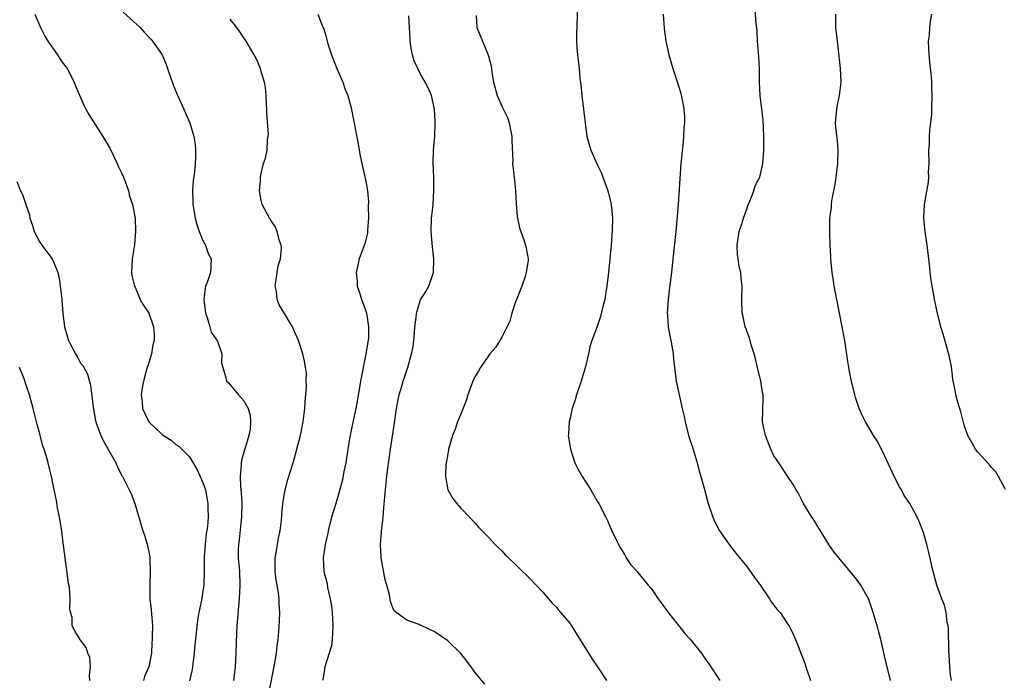
# Model space of a CAD drawing. Units: inches. Extents: x 2607000 to 2610000, y 1488000 to 1491000.
# Drawn here: x 2608060 to 2608205, y 1490033 to 1490130 of the extents above; entities that cross this region are included whole.
import ezdxf

# ---------------------------------------------------------------- set-up
doc = ezdxf.new("R2010")
doc.units = ezdxf.units.IN
doc.header["$MEASUREMENT"] = 0
doc.layers.add('LD26071488_10ft', color=2, linetype='Continuous')

msp = doc.modelspace()

# ---------------------------------------------------------------- linework, layer by layer
at = {"layer": 'LD26071488_10ft'}
for points, elevation in [([(2608142.1, 1490132.1), (2608141.95, 1490127.95), (2608141.97, 1490127), (2608142.01, 1490126.01), (2608142.11, 1490125), (2608142.21, 1490124.21), (2608142.34, 1490123), (2608142.45, 1490121.55), (2608142.57, 1490120.57), (2608142.73, 1490119), (2608143, 1490117), (2608143.21, 1490115), (2608143.48, 1490113), (2608143.8, 1490111.8), (2608144.06, 1490111), (2608145, 1490108.85), (2608145.61, 1490107.61), (2608145.85, 1490107), (2608146.31, 1490105.69), (2608146.57, 1490105), (2608146.67, 1490104.67), (2608147.06, 1490103.06), (2608147.24, 1490101), (2608147.2, 1490099.2), (2608147.04, 1490097), (2608146.86, 1490095), (2608146.66, 1490093), (2608146.43, 1490091), (2608146.24, 1490089.76), (2608146.1, 1490089), (2608145.78, 1490087.78), (2608145.5, 1490086.5), (2608145, 1490085.05), (2608144.22, 1490083), (2608143.93, 1490082.07), (2608143.71, 1490081), (2608143.31, 1490079.31), (2608142.62, 1490077), (2608141.96, 1490075), (2608141.75, 1490074.25), (2608141.33, 1490073), (2608141, 1490071.56), (2608140.85, 1490071), (2608140.77, 1490069.23), (2608140.73, 1490069), (2608141.05, 1490067), (2608141.7, 1490065), (2608142.13, 1490064.13), (2608142.77, 1490063), (2608144.05, 1490061), (2608145, 1490059.36), (2608145.24, 1490059), (2608146.28, 1490057), (2608146.51, 1490056.51), (2608147.1, 1490055.1), (2608148.15, 1490053), (2608148.45, 1490052.45), (2608149, 1490051.52), (2608149.28, 1490051), (2608149.97, 1490049.97), (2608150.86, 1490049), (2608151, 1490048.88), (2608152.52, 1490047), (2608153, 1490046.48), (2608153.98, 1490045), (2608154.4, 1490044.4), (2608155.26, 1490043.26), (2608155.43, 1490043), (2608157, 1490041.01), (2608157.9, 1490039.9), (2608158.71, 1490039), (2608159, 1490038.6), (2608160.32, 1490037), (2608160.61, 1490036.61), (2608161, 1490036.01), (2608161.42, 1490035.42), (2608163.06, 1490033)], 9050), ([(2608188.15, 1490033), (2608187.67, 1490035), (2608187.53, 1490035.53), (2608186.71, 1490039), (2608186.17, 1490041), (2608185.58, 1490043), (2608185, 1490044.76), (2608184.91, 1490045), (2608183.8, 1490047), (2608183, 1490048.1), (2608181, 1490050.47), (2608180.53, 1490051), (2608179.86, 1490051.86), (2608179.09, 1490053), (2608177.83, 1490055), (2608177.53, 1490055.53), (2608177, 1490056.35), (2608176.77, 1490056.77), (2608176.6, 1490057), (2608175.37, 1490059), (2608174.56, 1490060.56), (2608174.26, 1490061), (2608173.83, 1490061.83), (2608173, 1490063.02), (2608171.7, 1490065), (2608171, 1490066.02), (2608170.54, 1490067), (2608170.11, 1490068.11), (2608169.74, 1490069), (2608169.63, 1490069.63), (2608169.34, 1490071), (2608169.42, 1490074.58), (2608169.41, 1490075), (2608169.34, 1490075.34), (2608169.05, 1490077), (2608168.56, 1490079), (2608168.29, 1490080.29), (2608168.09, 1490081), (2608167.67, 1490082.33), (2608167.5, 1490083), (2608167.39, 1490083.39), (2608167, 1490084.37), (2608166.85, 1490084.85), (2608166.78, 1490085), (2608166.46, 1490086.46), (2608166.33, 1490087), (2608166.28, 1490089), (2608166.33, 1490091), (2608166.17, 1490092.17), (2608166.13, 1490093), (2608165.88, 1490093.88), (2608165.75, 1490095), (2608165.65, 1490095.65), (2608165.6, 1490097), (2608165.88, 1490099), (2608166.31, 1490100.31), (2608166.5, 1490101), (2608167, 1490102.31), (2608167.16, 1490102.84), (2608167.46, 1490103.46), (2608168.05, 1490105), (2608168.26, 1490105.74), (2608168.93, 1490107), (2608169.39, 1490109), (2608169.51, 1490111), (2608169.51, 1490113), (2608169.42, 1490115.42), (2608169.23, 1490117), (2608168.97, 1490119), (2608168.87, 1490121), (2608168.86, 1490123), (2608168.76, 1490124.76), (2608168.71, 1490125.29), (2608168.58, 1490127), (2608168.51, 1490128.51), (2608168.37, 1490129.63), (2608168.17, 1490132.17)], 9070), ([(2608062.26, 1490131), (2608063.09, 1490129), (2608063.73, 1490127.73), (2608064.16, 1490127), (2608065.57, 1490125), (2608066.13, 1490124.13), (2608067.03, 1490123), (2608068.04, 1490121), (2608068.3, 1490120.3), (2608069, 1490118.72), (2608069.51, 1490117.51), (2608069.78, 1490117), (2608070.21, 1490116.21), (2608072.26, 1490113), (2608073, 1490111.78), (2608073.28, 1490111.28), (2608074.39, 1490109), (2608074.55, 1490108.55), (2608075, 1490107.66), (2608075.29, 1490107), (2608075.49, 1490106.51), (2608076.02, 1490105), (2608076.21, 1490104.21), (2608076.64, 1490103), (2608077.03, 1490101), (2608077.09, 1490099), (2608076.93, 1490097.07), (2608076.58, 1490095), (2608076.46, 1490093), (2608076.55, 1490092.55), (2608076.9, 1490091), (2608077, 1490090.83), (2608077.77, 1490089), (2608078.22, 1490088.22), (2608079.02, 1490087), (2608079.71, 1490085), (2608079.84, 1490083.84), (2608079.81, 1490083), (2608079.64, 1490082.36), (2608079.41, 1490081), (2608079, 1490079.57), (2608078.71, 1490078.71), (2608078.25, 1490077), (2608078.03, 1490076.03), (2608077.92, 1490075), (2608078.05, 1490073.95), (2608078.1, 1490073), (2608079.02, 1490071), (2608081, 1490069.16), (2608081.21, 1490069), (2608082.34, 1490068.33), (2608083, 1490067.7), (2608083.43, 1490067.43), (2608083.89, 1490067), (2608085, 1490065.88), (2608086.08, 1490064.08), (2608086.57, 1490063), (2608087, 1490062.11), (2608087.35, 1490061), (2608087.62, 1490059.62), (2608087.72, 1490059), (2608087.69, 1490058.31), (2608087.74, 1490057), (2608087.65, 1490055.65), (2608087.47, 1490054.53), (2608087.32, 1490053), (2608087.18, 1490051.18), (2608087.15, 1490049), (2608087.11, 1490047), (2608087, 1490046.14), (2608086.79, 1490044.79), (2608086.41, 1490043), (2608086.19, 1490041.81), (2608085.73, 1490037.73), (2608085.69, 1490037), (2608085.5, 1490035.5), (2608085.48, 1490035), (2608085.42, 1490034.58), (2608085, 1490032.95)], 8990), ([(2608075.28, 1490131.28), (2608077.74, 1490129), (2608078.34, 1490128.34), (2608079.32, 1490127.32), (2608079.57, 1490127), (2608080.98, 1490124.98), (2608081.6, 1490123.6), (2608081.76, 1490123), (2608082.16, 1490121.84), (2608082.61, 1490120.61), (2608083.18, 1490119.18), (2608084.19, 1490117), (2608084.43, 1490116.43), (2608085.08, 1490115), (2608085.66, 1490113), (2608085.83, 1490111.83), (2608085.91, 1490111), (2608085.92, 1490109.92), (2608085.86, 1490109), (2608085.75, 1490107.75), (2608085.53, 1490106.47), (2608085.44, 1490105), (2608085.52, 1490103.52), (2608085.51, 1490103), (2608085.86, 1490101), (2608086.07, 1490100.07), (2608086.46, 1490099), (2608087, 1490097.7), (2608087.37, 1490097), (2608087.76, 1490095.76), (2608088.21, 1490095), (2608088.15, 1490093.85), (2608088.09, 1490093), (2608087.67, 1490091.67), (2608087.39, 1490091), (2608087.3, 1490090.7), (2608087.11, 1490089), (2608087.37, 1490087), (2608087.63, 1490086.37), (2608088.03, 1490085), (2608088.19, 1490084.19), (2608089, 1490083.08), (2608089.11, 1490082.89), (2608089.77, 1490081), (2608089.71, 1490079.71), (2608089.94, 1490079), (2608090.32, 1490077.68), (2608090.47, 1490077), (2608090.75, 1490076.75), (2608091, 1490076.48), (2608092.2, 1490075), (2608093, 1490074.13), (2608093.64, 1490073), (2608093.96, 1490071.96), (2608094.01, 1490071), (2608093.93, 1490069.93), (2608093.74, 1490069), (2608093.22, 1490067.22), (2608093.11, 1490066.89), (2608092.65, 1490065.35), (2608092.61, 1490065), (2608092.63, 1490064.63), (2608092.46, 1490063), (2608092.51, 1490061.49), (2608092.62, 1490060.62), (2608092.7, 1490059), (2608092.68, 1490057), (2608092.62, 1490056.62), (2608092.33, 1490053.67), (2608092.21, 1490053), (2608092.19, 1490052.19), (2608092.19, 1490051), (2608092.36, 1490049), (2608092.43, 1490047), (2608092.32, 1490045), (2608091.99, 1490041), (2608091.92, 1490039.92), (2608091.83, 1490037), (2608091.72, 1490035), (2608091.51, 1490033)], 9000), ([(2608096.67, 1490031), (2608097.59, 1490035.59), (2608097.81, 1490037), (2608097.92, 1490038.08), (2608098.07, 1490039), (2608098.18, 1490040.18), (2608098.28, 1490041.72), (2608098.32, 1490043), (2608098.21, 1490044.21), (2608098.21, 1490045), (2608098.13, 1490045.87), (2608097.77, 1490047.77), (2608097.63, 1490049), (2608097.63, 1490051), (2608097.77, 1490051.77), (2608098.09, 1490053.91), (2608098.35, 1490055), (2608098.54, 1490056.54), (2608098.6, 1490057.4), (2608098.74, 1490059), (2608099.07, 1490061), (2608099.48, 1490062.52), (2608100.25, 1490065), (2608100.83, 1490067), (2608101.33, 1490069), (2608101.73, 1490071), (2608102, 1490073), (2608102.03, 1490073.97), (2608102.24, 1490076.23), (2608102.16, 1490077), (2608102.22, 1490078.21), (2608102.07, 1490079), (2608101.95, 1490079.95), (2608101.71, 1490081), (2608101.06, 1490083), (2608100.41, 1490084.41), (2608100.15, 1490085), (2608099, 1490086.98), (2608098.22, 1490088.22), (2608097.91, 1490089), (2608097.81, 1490090.19), (2608097.64, 1490091), (2608098.05, 1490093.95), (2608098.39, 1490095), (2608098.56, 1490096.56), (2608098.51, 1490097), (2608098.21, 1490097.79), (2608097.92, 1490099), (2608097.67, 1490099.67), (2608097, 1490100.69), (2608096.89, 1490100.89), (2608096.79, 1490101), (2608095.71, 1490103), (2608095.56, 1490103.56), (2608095.31, 1490105), (2608095.47, 1490106.53), (2608095.46, 1490107), (2608095.56, 1490107.56), (2608095.92, 1490109), (2608096.21, 1490109.79), (2608096.43, 1490111), (2608096.48, 1490112.48), (2608096.6, 1490113), (2608096.65, 1490113.35), (2608096.4, 1490116.4), (2608096.4, 1490117), (2608096.32, 1490117.68), (2608096.29, 1490119), (2608096.2, 1490120.2), (2608096.04, 1490121), (2608095.63, 1490122.37), (2608095.47, 1490123), (2608095.33, 1490123.33), (2608095, 1490124.06), (2608094.54, 1490125), (2608093.35, 1490127), (2608092, 1490129), (2608091, 1490130.27)], 9010), ([(2608103.88, 1490131), (2608104.45, 1490129.55), (2608104.79, 1490128.79), (2608105, 1490127.97), (2608105.23, 1490127.23), (2608105.27, 1490127), (2608105.37, 1490126.63), (2608105.91, 1490125), (2608106.7, 1490123), (2608107.56, 1490121), (2608107.92, 1490119.92), (2608108.3, 1490119), (2608108.81, 1490117.19), (2608109.18, 1490115.18), (2608109.24, 1490115), (2608109.31, 1490114.69), (2608109.84, 1490111.84), (2608110.14, 1490110.14), (2608110.36, 1490109), (2608111, 1490106.16), (2608111.2, 1490105), (2608111.37, 1490103.37), (2608111.32, 1490102.68), (2608111.35, 1490101), (2608111.22, 1490099.21), (2608111.21, 1490098.79), (2608110.81, 1490097.19), (2608110.56, 1490096.56), (2608109.99, 1490095), (2608109.54, 1490093), (2608109.68, 1490091.68), (2608109.69, 1490091), (2608110.05, 1490090.05), (2608110.32, 1490089), (2608110.53, 1490088.53), (2608111.04, 1490087.04), (2608111.37, 1490085), (2608111.34, 1490083.34), (2608111.3, 1490083), (2608111.23, 1490082.77), (2608110.97, 1490080.97), (2608110.57, 1490079), (2608110.49, 1490078.49), (2608110.19, 1490077), (2608109.71, 1490074.29), (2608109.47, 1490073), (2608109, 1490070.73), (2608108.68, 1490069.32), (2608108.63, 1490069), (2608108.57, 1490068.57), (2608108.3, 1490067), (2608108, 1490065), (2608107.72, 1490063.72), (2608107.51, 1490062.49), (2608107, 1490060.54), (2608106.52, 1490059), (2608105.92, 1490057), (2608105.43, 1490055), (2608105.37, 1490054.63), (2608104.98, 1490052.98), (2608104.68, 1490051), (2608104.78, 1490049), (2608104.83, 1490048.83), (2608105, 1490048.14), (2608105.25, 1490047.25), (2608105.33, 1490046.67), (2608105.73, 1490045), (2608105.89, 1490043.89), (2608105.99, 1490043), (2608106.11, 1490041), (2608106.03, 1490040.03), (2608106.01, 1490039), (2608105.9, 1490038.1), (2608105.58, 1490037), (2608104.93, 1490035), (2608104.68, 1490033.32), (2608104.59, 1490033)], 9020), ([(2608128.46, 1490032.46), (2608127, 1490034.22), (2608126.45, 1490035), (2608125.83, 1490035.83), (2608124.94, 1490036.94), (2608123, 1490038.83), (2608121, 1490040.19), (2608120.43, 1490040.43), (2608118.8, 1490041.2), (2608117, 1490041.85), (2608115.41, 1490043), (2608115.19, 1490043.19), (2608115, 1490043.54), (2608114.58, 1490044.58), (2608114.42, 1490045.58), (2608114.04, 1490047), (2608113.8, 1490047.8), (2608113.28, 1490050.72), (2608113.21, 1490051), (2608113.19, 1490051.19), (2608113.12, 1490053), (2608113.26, 1490054.74), (2608113.27, 1490055), (2608113.29, 1490055.29), (2608113.5, 1490057), (2608113.63, 1490058.37), (2608113.86, 1490061), (2608114.05, 1490063), (2608114.3, 1490065), (2608114.4, 1490065.6), (2608114.57, 1490067), (2608115.17, 1490070.83), (2608115.47, 1490073), (2608115.7, 1490074.3), (2608115.86, 1490075), (2608116.25, 1490076.25), (2608116.46, 1490077), (2608117, 1490078.63), (2608117.13, 1490079), (2608117.69, 1490081), (2608117.9, 1490082.1), (2608118.03, 1490083), (2608118.13, 1490084.13), (2608118.19, 1490085), (2608118.37, 1490086.37), (2608118.4, 1490087), (2608119, 1490088.97), (2608119.79, 1490090.21), (2608120.21, 1490091), (2608120.89, 1490093), (2608120.97, 1490095), (2608120.75, 1490096.75), (2608120.55, 1490099), (2608120.61, 1490101), (2608120.67, 1490101.33), (2608120.84, 1490103), (2608120.97, 1490105.03), (2608120.94, 1490107), (2608120.87, 1490109.13), (2608120.93, 1490111), (2608121.09, 1490113), (2608121.18, 1490115), (2608121.18, 1490115.18), (2608121.08, 1490117), (2608120.64, 1490119), (2608120.13, 1490120.13), (2608119.7, 1490121), (2608119, 1490122.17), (2608118.59, 1490123), (2608118.09, 1490124.1), (2608117.81, 1490125), (2608117.67, 1490125.67), (2608117.46, 1490127), (2608117.46, 1490127.46), (2608117.39, 1490129), (2608117.28, 1490130.72)], 9030), ([(2608127.21, 1490130.79), (2608127.3, 1490129), (2608128.11, 1490127), (2608128.89, 1490125.11), (2608128.97, 1490124.97), (2608129, 1490124.8), (2608129.39, 1490123.39), (2608129.5, 1490122.5), (2608129.76, 1490121), (2608130.26, 1490119), (2608131, 1490117.35), (2608131.78, 1490115.78), (2608132.06, 1490115), (2608132.28, 1490113.72), (2608132.43, 1490113), (2608132.43, 1490112.43), (2608132.57, 1490109.43), (2608132.55, 1490109), (2608132.57, 1490108.57), (2608132.76, 1490107), (2608132.97, 1490105.03), (2608133.08, 1490103.08), (2608133.24, 1490101.24), (2608133.57, 1490099.57), (2608134.2, 1490097.8), (2608134.46, 1490097), (2608134.56, 1490096.56), (2608134.82, 1490095), (2608134.82, 1490094.82), (2608134.57, 1490093), (2608134.39, 1490092.39), (2608133.91, 1490091), (2608133.11, 1490089), (2608133, 1490088.69), (2608132.44, 1490087), (2608132.15, 1490085.85), (2608131, 1490083.56), (2608130.68, 1490083), (2608130.03, 1490081.97), (2608129.22, 1490081), (2608129, 1490080.71), (2608127.83, 1490079), (2608127.53, 1490078.47), (2608127, 1490077.62), (2608126.71, 1490077), (2608125.98, 1490075), (2608125.75, 1490074.25), (2608125, 1490072.32), (2608124.46, 1490071), (2608124.08, 1490069.92), (2608123.71, 1490069), (2608123.13, 1490067), (2608123.12, 1490066.88), (2608123, 1490066.31), (2608122.83, 1490065.17), (2608122.75, 1490064.75), (2608122.69, 1490063), (2608123, 1490061), (2608123.75, 1490059.75), (2608124.37, 1490059), (2608125, 1490058.29), (2608126.19, 1490057), (2608127, 1490056.15), (2608127.53, 1490055.53), (2608129, 1490054.05), (2608129.97, 1490053), (2608130.5, 1490052.5), (2608131, 1490052), (2608131.47, 1490051.47), (2608131.93, 1490051), (2608133, 1490050.02), (2608133.99, 1490049), (2608134.53, 1490048.53), (2608135, 1490048.07), (2608137, 1490045.98), (2608138.37, 1490044.37), (2608139, 1490043.75), (2608139.31, 1490043.31), (2608139.61, 1490043), (2608141, 1490041.34), (2608141.23, 1490041), (2608143, 1490038.19), (2608143.73, 1490037), (2608144.21, 1490036.21), (2608145.06, 1490035), (2608146.39, 1490033)], 9040), ([(2608154.68, 1490131), (2608154.87, 1490128.87), (2608155.08, 1490127), (2608155.53, 1490125), (2608156.14, 1490123), (2608157, 1490120.31), (2608157.3, 1490119.3), (2608157.66, 1490117.66), (2608157.74, 1490117), (2608157.84, 1490115.84), (2608157.84, 1490115), (2608157.75, 1490114.25), (2608157.7, 1490113), (2608157.58, 1490111.58), (2608157.48, 1490111), (2608157.35, 1490109.35), (2608157.3, 1490109), (2608156.9, 1490103), (2608156.77, 1490101.23), (2608156.56, 1490099), (2608156.15, 1490095), (2608155.93, 1490093), (2608155.61, 1490090.39), (2608155.42, 1490089), (2608155.28, 1490087), (2608155.32, 1490086.68), (2608155.44, 1490085), (2608155.66, 1490083.66), (2608155.84, 1490083), (2608156.05, 1490081.95), (2608156.17, 1490081), (2608156.22, 1490080.22), (2608156.36, 1490079), (2608156.63, 1490077), (2608157.5, 1490073), (2608157.79, 1490071.79), (2608157.92, 1490071), (2608158.44, 1490069), (2608158.57, 1490068.57), (2608159, 1490067.29), (2608159.69, 1490065), (2608159.95, 1490063.95), (2608160.25, 1490063), (2608160.74, 1490061.26), (2608161.34, 1490059), (2608161.99, 1490057), (2608162.32, 1490056.32), (2608163, 1490054.97), (2608164.65, 1490052.65), (2608165.53, 1490051.53), (2608167, 1490049.75), (2608168.12, 1490048.12), (2608169, 1490046.95), (2608170.33, 1490045), (2608170.57, 1490044.57), (2608171, 1490044.08), (2608171.45, 1490043.45), (2608171.9, 1490043), (2608173, 1490041.32), (2608173.23, 1490041), (2608173.81, 1490039.81), (2608174.16, 1490039), (2608174.44, 1490038.44), (2608174.95, 1490037), (2608175.53, 1490035.53), (2608175.69, 1490035), (2608176.37, 1490033)], 9060), ([(2608197.1, 1490033), (2608197, 1490033.76), (2608196.86, 1490035), (2608196.78, 1490036.78), (2608196.74, 1490037.26), (2608196.68, 1490040.68), (2608196.63, 1490041), (2608196.51, 1490041.49), (2608196.33, 1490043), (2608196.08, 1490044.08), (2608195.72, 1490045), (2608194.99, 1490047), (2608194.42, 1490049), (2608193.8, 1490051.8), (2608193.51, 1490053), (2608193, 1490054.75), (2608192.91, 1490055), (2608192.35, 1490056.35), (2608192.05, 1490057), (2608190.97, 1490059), (2608190.18, 1490060.18), (2608189.76, 1490061), (2608189.47, 1490061.47), (2608188.67, 1490063), (2608188.16, 1490064.16), (2608187, 1490066.62), (2608186.21, 1490068.21), (2608185.66, 1490069), (2608184.45, 1490071), (2608183.99, 1490071.99), (2608183.53, 1490073), (2608183, 1490074.6), (2608182.88, 1490075), (2608182.4, 1490077), (2608182.17, 1490078.17), (2608182.02, 1490079), (2608181.88, 1490079.88), (2608181.42, 1490083), (2608181.06, 1490085), (2608180.23, 1490089), (2608179.85, 1490091), (2608179.75, 1490091.75), (2608179.56, 1490093), (2608179.37, 1490095), (2608179.36, 1490095.36), (2608179.27, 1490097), (2608179.21, 1490098.79), (2608179.2, 1490099.2), (2608179.24, 1490101), (2608179.45, 1490102.55), (2608179.47, 1490103), (2608179.54, 1490103.54), (2608180.01, 1490105.99), (2608180.15, 1490107), (2608180.38, 1490109), (2608180.43, 1490111), (2608180.33, 1490112.33), (2608180.15, 1490113.85), (2608180.07, 1490115), (2608180.23, 1490117), (2608180.37, 1490117.63), (2608180.63, 1490119), (2608180.88, 1490121), (2608180.8, 1490123), (2608180.33, 1490127), (2608180.13, 1490129), (2608180.12, 1490129.88), (2608180.09, 1490131)], 9080), ([(2608205.08, 1490061.08), (2608204.06, 1490063), (2608203.66, 1490063.66), (2608203, 1490064.32), (2608202.72, 1490064.72), (2608201, 1490066.58), (2608200.68, 1490067), (2608199.54, 1490069), (2608199, 1490070.53), (2608198.5, 1490072.5), (2608198.07, 1490073.93), (2608197.78, 1490075), (2608197.66, 1490075.66), (2608197.36, 1490077), (2608197.33, 1490077.33), (2608197.1, 1490079.1), (2608196.8, 1490080.8), (2608195.91, 1490083.91), (2608195.55, 1490085), (2608195.05, 1490087), (2608194.64, 1490089), (2608194.57, 1490089.43), (2608194.09, 1490092.09), (2608193.89, 1490094.11), (2608193.77, 1490095), (2608193.54, 1490097), (2608193.27, 1490099), (2608193.06, 1490101), (2608193.13, 1490103), (2608193.74, 1490106.26), (2608193.8, 1490107), (2608193.76, 1490107.76), (2608193.82, 1490109), (2608193.8, 1490111), (2608193.88, 1490111.88), (2608193.91, 1490113), (2608193.96, 1490114.04), (2608194.1, 1490115), (2608194.21, 1490116.21), (2608194.25, 1490117), (2608194.3, 1490119), (2608194.22, 1490120.22), (2608194.22, 1490121), (2608194.19, 1490121.81), (2608193.92, 1490123.92), (2608193.83, 1490125), (2608193.76, 1490127), (2608193.87, 1490127.87), (2608193.93, 1490129), (2608194.03, 1490129.97), (2608194.24, 1490131)], 9090), ([(2608059.62, 1490106.38), (2608060.15, 1490105), (2608060.46, 1490104.46), (2608060.94, 1490103), (2608061.48, 1490101.48), (2608061.54, 1490101), (2608061.91, 1490099.91), (2608062.17, 1490099), (2608063, 1490097.46), (2608063.29, 1490097), (2608064.01, 1490096.02), (2608064.79, 1490095), (2608065, 1490094.57), (2608065.65, 1490093), (2608065.87, 1490091.87), (2608066, 1490091), (2608066.11, 1490089.89), (2608066.22, 1490089), (2608066.27, 1490088.27), (2608066.39, 1490087), (2608066.59, 1490085.41), (2608066.62, 1490085), (2608067.15, 1490083.15), (2608067.21, 1490083), (2608067.42, 1490082.58), (2608068.24, 1490081), (2608068.53, 1490080.53), (2608069, 1490079.67), (2608069.3, 1490079.3), (2608070.01, 1490078.01), (2608070.43, 1490076.43), (2608070.83, 1490073.17), (2608071.19, 1490071.19), (2608071.24, 1490071), (2608071.4, 1490070.6), (2608071.97, 1490069), (2608072.29, 1490068.29), (2608073.17, 1490066.83), (2608074.18, 1490065), (2608074.4, 1490064.4), (2608075.08, 1490063.08), (2608075.14, 1490063), (2608075.3, 1490062.7), (2608076.15, 1490061), (2608076.42, 1490060.42), (2608076.97, 1490059), (2608078.15, 1490055), (2608078.37, 1490054.37), (2608078.83, 1490052.83), (2608079.19, 1490051.19), (2608079.19, 1490051), (2608079.17, 1490050.83), (2608079.25, 1490049), (2608079.18, 1490047.18), (2608079.16, 1490046.84), (2608079.18, 1490045), (2608079.36, 1490043.36), (2608079.55, 1490041), (2608079.54, 1490039.54), (2608079.53, 1490039), (2608079.49, 1490038.51), (2608079.4, 1490037), (2608079.02, 1490035), (2608078.41, 1490033.59), (2608078.24, 1490033)], 8980), ([(2608070.34, 1490033), (2608070.28, 1490033.72), (2608070.43, 1490035), (2608070.35, 1490036.35), (2608070.04, 1490037), (2608069.82, 1490037.82), (2608069, 1490038.91), (2608068.91, 1490039), (2608068.18, 1490040.18), (2608067.74, 1490041), (2608067.74, 1490042.26), (2608067.39, 1490043.39), (2608067.47, 1490045), (2608067.35, 1490046.65), (2608067.22, 1490047.22), (2608067, 1490048.79), (2608066.51, 1490052.51), (2608066.4, 1490053.6), (2608066.23, 1490055), (2608065.91, 1490057), (2608065.61, 1490058.39), (2608065.44, 1490059.44), (2608065.1, 1490061), (2608064.71, 1490063), (2608064.36, 1490064.36), (2608064.23, 1490065), (2608063.95, 1490066.05), (2608063.63, 1490067), (2608063.46, 1490067.46), (2608063, 1490069.25), (2608062.62, 1490070.62), (2608062.21, 1490072.21), (2608062.03, 1490073), (2608061.47, 1490075), (2608061, 1490076.4), (2608060.67, 1490077.33), (2608060.01, 1490079)], 8970)]:
    msp.add_lwpolyline(points, dxfattribs=dict(at, elevation=elevation))

doc.saveas('drawing.dxf')
